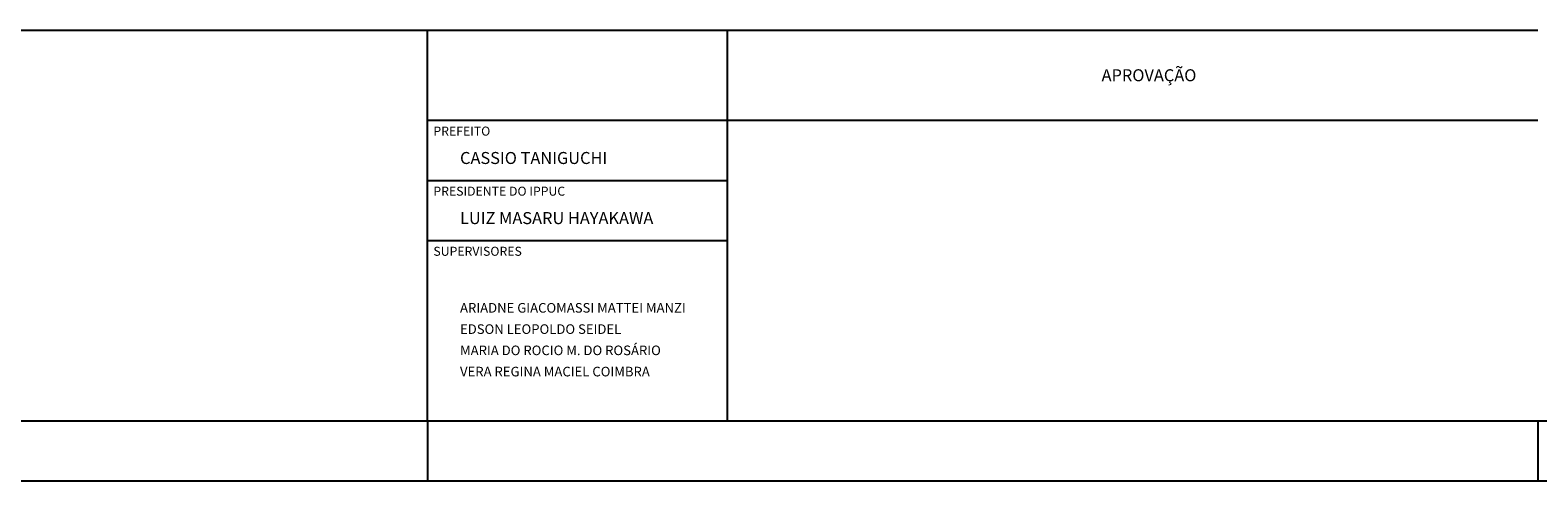
# Model space of a CAD drawing. Extents: x 158210 to 181990, y 2169671 to 2186491.
# Drawn here: x 173267 to 178290, y 2169671 to 2171171 of the extents above; entities that cross this region are included whole.
import ezdxf

# ---------------------------------------------------------------- set-up
doc = ezdxf.new("R2010")
doc.units = 0
doc.header["$LTSCALE"] = 100
doc.header["$MEASUREMENT"] = 0
doc.layers.get('0').update_dxf_attribs({"linetype": 'CONTINUOUS'})
for name, color, linetype in [('1', 4, 'CONTINUOUS'), ('2', 2, 'CONTINUOUS'), ('6', 6, 'CONTINUOUS')]:
    doc.layers.add(name, color=color, linetype=linetype)
doc.styles.add('T15', font='romans.shx', dxfattribs={"height": 37.5})
doc.styles.add('T20', font='romans.shx', dxfattribs={"height": 50})

# ---------------------------------------------------------------- blocks, each defined once
blk = doc.blocks.new('A0')
at = {"layer": '1', "color": 4}
for p, q in [((919, 110), (919, 100)), ((1104, 110), (1104, 100))]:
    blk.add_line(p, q, dxfattribs=at)
at = {"layer": '2', "color": 2}
blk.add_line((100, 100), (1289, 100), dxfattribs=at)
at = {"layer": '6', "color": 6}
blk.add_line((125, 110), (1279, 110), dxfattribs=at)

msp = doc.modelspace()

# ---------------------------------------------------------------- linework, layer by layer
at = {"layer": '2'}
for p, q in [((158710.4, 2171170.9), (178290.4, 2171170.9)), ((174590.4, 2169870.9), (174590.4, 2171170.9)), ((175590.4, 2169870.9), (175590.4, 2171170.9)), ((174590.4, 2170870.9), (178290.4, 2170870.9)), ((174590.4, 2170670.9), (175590.4, 2170670.9)), ((174590.4, 2170470.9), (175590.4, 2170470.9))]:
    msp.add_line(p, q, dxfattribs=at)

# ---------------------------------------------------------------- block references
at = {"xscale": 20, "yscale": 20, "zscale": 20}
msp.add_blockref('A0', (156210.4, 2167670.9), dxfattribs=at)

# ---------------------------------------------------------------- texts
at = {"layer": '2'}
for s, height, style, p in [('APROVAÇÃO ', 40, 'T20', (176836.8, 2171000.9)), ('PREFEITO', 30, 'T15', (174610.3, 2170820)), ('CASSIO TANIGUCHI', 40, 'T20', (174699.1, 2170725.5)), ('PRESIDENTE DO IPPUC', 30, 'T15', (174610.3, 2170620)), ('LUIZ MASARU HAYAKAWA', 40, 'T20', (174699.1, 2170525.5)), ('SUPERVISORES', 30, 'T15', (174610.3, 2170420)), ('ARIADNE GIACOMASSI MATTEI MANZI', 32, 'T20', (174699.1, 2170230.7)), ('EDSON LEOPOLDO SEIDEL', 32, 'T20', (174699.1, 2170159.9)), ('MARIA DO ROCIO M. DO ROSÁRIO', 32, 'T20', (174699.1, 2170089.2)), ('VERA REGINA MACIEL COIMBRA', 32, 'T20', (174699.1, 2170018.5))]:
    msp.add_text(s, height=height, dxfattribs=dict(at, style=style)).set_placement(p)

doc.saveas('drawing.dxf')
